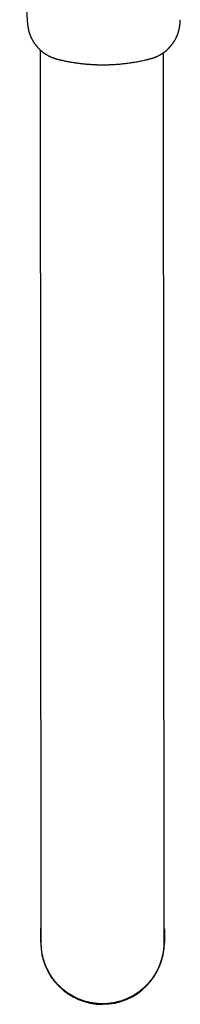
# Model space of a CAD drawing. Units: millimetres. Extents: x 8 to 1253, y 12 to 676.
# Drawn here: x 617 to 651, y 29 to 232 of the extents above; entities that cross this region are included whole.
import ezdxf

# ---------------------------------------------------------------- set-up
doc = ezdxf.new("R2010")
doc.units = ezdxf.units.MM

msp = doc.modelspace()

# ---------------------------------------------------------------- linework, layer by layer
at = {"color": 7, "linetype": 'Continuous', "lineweight": 30}
for p, q in [((621.82, 41.5), (621.67, 225.34)), ((646.97, 224.77), (647.12, 41.52)), ((621.72, 41.5), (621.72, 44.04)), ((647.22, 44.06), (647.22, 41.52))]:
    msp.add_line(p, q, dxfattribs=at)
at = {"color": 7, "linetype": 'Continuous', "lineweight": 30, "flags": 128}
for points in [[(621.72, 44.04), (621.78, 44.33), (621.82, 44.5)], [(621.72, 44.04), (621.78, 44.33), (621.82, 44.5)], [(647.12, 44.51), (647.15, 44.35), (647.22, 44.06)], [(647.12, 44.51), (647.15, 44.35), (647.22, 44.06)]]:
    msp.add_lwpolyline(points, dxfattribs=at)
at = {"color": 7, "linetype": 'Continuous', "lineweight": 30}
msp.add_arc((634.47, 41.51), 12.75, 180.0453, 0.0453, dxfattribs=at)
for points, knots in [([(617.38, 258.7), (617.4, 258.47), (617.43, 258), (617.47, 257.3), (617.51, 256.62), (617.55, 255.96), (617.58, 255.32), (617.62, 254.7), (617.65, 254.11), (617.68, 253.55), (617.71, 253), (617.74, 252.46), (617.77, 251.94), (617.79, 251.44), (617.82, 250.95), (617.84, 250.47), (617.87, 250.01), (617.89, 249.57), (617.91, 249.14), (617.93, 248.73), (617.95, 248.34), (617.97, 247.96), (617.99, 247.59), (618.01, 247.23), (618.03, 246.89), (618.04, 246.56), (618.06, 246.25), (618.08, 245.95), (618.09, 245.66), (618.11, 245.36), (618.13, 244.93), (618.16, 244.36), (618.2, 243.65), (618.24, 242.96), (618.27, 242.29), (618.31, 241.66), (618.34, 241.01), (618.38, 240.36), (618.41, 239.8), (618.44, 239.34), (618.46, 238.99), (618.48, 238.64), (618.5, 238.31), (618.52, 238), (618.54, 237.7), (618.56, 237.4), (618.57, 237.1), (618.59, 236.82), (618.61, 236.55), (618.62, 236.32), (618.63, 236.12), (618.64, 235.95), (618.66, 235.77), (618.67, 235.58), (618.68, 235.42), (618.69, 235.29), (618.69, 235.21), (618.7, 235.13), (618.7, 235.05), (618.71, 234.99), (618.71, 234.94), (618.71, 234.91), (618.71, 234.88), (618.71, 234.85), (618.72, 234.82), (618.72, 234.78), (618.72, 234.73), (618.73, 234.67), (618.73, 234.59), (618.74, 234.49), (618.74, 234.38), (618.75, 234.25), (618.76, 234.1), (618.77, 233.93), (618.79, 233.75), (618.8, 233.56), (618.81, 233.35), (618.83, 233.12), (618.84, 232.88), (618.86, 232.63), (618.88, 232.36), (618.9, 232.07), (618.92, 231.77), (618.94, 231.56), (618.94, 231.46)], [0, 0, 0, 0, 0.0251206, 0.0496334, 0.0735416, 0.0968484, 0.1195604, 0.1416908, 0.1620346, 0.1818805, 0.2012345, 0.2200937, 0.238454, 0.2563118, 0.2736649, 0.2905121, 0.3068527, 0.3226861, 0.3377419, 0.3523064, 0.3663789, 0.3799587, 0.3932788, 0.4060874, 0.4183841, 0.4301688, 0.4414416, 0.4520263, 0.4625036, 0.4730527, 0.4836735, 0.5092503, 0.5352344, 0.5616253, 0.5848556, 0.6083908, 0.6322309, 0.6563763, 0.6808278, 0.6946483, 0.7080945, 0.7210404, 0.733486, 0.7454312, 0.7568759, 0.7678201, 0.7794188, 0.7903965, 0.8007531, 0.8104886, 0.8165983, 0.8231553, 0.8301607, 0.8376147, 0.8455172, 0.8488524, 0.8522572, 0.8554307, 0.8581884, 0.8605303, 0.8624565, 0.8639668, 0.8649472, 0.8657004, 0.8668207, 0.8684156, 0.870485, 0.8730289, 0.8760474, 0.8795404, 0.8841136, 0.8893068, 0.8951199, 0.9015531, 0.9086063, 0.9162797, 0.9245734, 0.9334873, 0.9430215, 0.9531761, 0.963951, 0.9753465, 0.9873628, 1, 1, 1, 1]), ([(618.94, 231.46), (618.95, 231.41), (618.95, 231.31), (618.96, 231.17), (618.98, 231.03), (618.99, 230.91), (619, 230.8), (619.01, 230.7), (619.02, 230.61), (619.02, 230.53), (619.03, 230.47), (619.04, 230.41), (619.04, 230.37), (619.05, 230.34), (619.05, 230.31), (619.06, 230.28), (619.06, 230.24), (619.07, 230.18), (619.08, 230.11), (619.09, 230.04), (619.11, 229.97), (619.12, 229.9), (619.13, 229.83), (619.14, 229.76), (619.16, 229.68), (619.18, 229.6), (619.19, 229.53), (619.21, 229.45), (619.23, 229.38), (619.24, 229.32), (619.26, 229.26), (619.28, 229.2), (619.29, 229.13), (619.31, 229.07), (619.33, 229), (619.36, 228.92), (619.38, 228.85), (619.4, 228.78), (619.43, 228.71), (619.44, 228.66), (619.46, 228.62), (619.47, 228.58), (619.49, 228.55), (619.5, 228.51), (619.52, 228.46), (619.54, 228.4), (619.56, 228.34), (619.59, 228.28), (619.62, 228.22), (619.64, 228.16), (619.67, 228.1), (619.7, 228.03), (619.72, 227.98), (619.74, 227.94), (619.76, 227.9), (619.78, 227.85), (619.81, 227.79), (619.85, 227.72), (619.88, 227.65), (619.92, 227.58), (619.96, 227.5), (620.01, 227.42), (620.05, 227.35), (620.09, 227.28), (620.13, 227.21), (620.17, 227.15), (620.2, 227.1), (620.23, 227.05), (620.26, 227.01), (620.28, 226.96), (620.32, 226.91), (620.36, 226.84), (620.42, 226.76), (620.49, 226.66), (620.56, 226.57), (620.63, 226.48), (620.69, 226.39), (620.76, 226.31), (620.81, 226.25), (620.86, 226.19), (620.91, 226.13), (620.95, 226.08), (621, 226.02), (621.06, 225.96), (621.12, 225.89), (621.18, 225.82), (621.24, 225.76), (621.3, 225.7), (621.34, 225.65), (621.39, 225.61), (621.42, 225.58), (621.44, 225.56), (621.47, 225.54), (621.49, 225.51), (621.52, 225.48), (621.56, 225.45), (621.61, 225.4), (621.68, 225.34), (621.75, 225.27), (621.83, 225.2), (621.91, 225.14), (621.97, 225.08), (622.04, 225.03), (622.1, 224.98), (622.16, 224.93), (622.23, 224.88), (622.29, 224.83), (622.36, 224.78), (622.43, 224.73), (622.49, 224.69), (622.55, 224.65), (622.61, 224.61), (622.68, 224.56), (622.77, 224.51), (622.87, 224.44), (622.98, 224.38), (623.09, 224.32), (623.19, 224.26), (623.29, 224.2), (623.39, 224.15), (623.49, 224.1), (623.58, 224.06), (623.67, 224.01), (623.75, 223.98), (623.81, 223.95), (623.85, 223.93), (623.88, 223.92), (623.9, 223.91), (623.92, 223.9), (623.94, 223.9), (623.96, 223.89), (623.99, 223.87), (624.03, 223.86), (624.08, 223.84), (624.14, 223.81), (624.22, 223.79), (624.3, 223.75), (624.4, 223.72), (624.52, 223.68), (624.65, 223.63), (624.79, 223.59), (624.95, 223.54), (625.12, 223.49), (625.32, 223.44), (625.54, 223.39), (625.76, 223.34), (625.91, 223.3), (625.99, 223.28)], [0, 0, 0, 0, 0.013575, 0.026428, 0.038466, 0.049607, 0.059778, 0.068914, 0.076952, 0.083844, 0.08955, 0.094235, 0.098201, 0.101157, 0.103284, 0.105831, 0.109025, 0.114199, 0.12051, 0.127966, 0.133456, 0.139267, 0.145403, 0.151864, 0.158654, 0.165771, 0.173208, 0.179987, 0.186135, 0.191331, 0.196699, 0.202249, 0.208021, 0.214187, 0.220768, 0.227164, 0.233907, 0.240895, 0.247015, 0.251959, 0.255727, 0.258523, 0.261611, 0.265378, 0.269825, 0.274948, 0.280683, 0.287006, 0.292388, 0.298132, 0.304239, 0.310491, 0.315785, 0.319969, 0.323056, 0.327517, 0.333233, 0.340167, 0.347221, 0.353887, 0.36203, 0.369678, 0.377726, 0.384228, 0.391039, 0.39763, 0.403173, 0.407658, 0.411476, 0.416026, 0.421394, 0.427582, 0.437652, 0.447854, 0.457927, 0.467874, 0.477695, 0.486109, 0.493613, 0.500205, 0.506054, 0.512237, 0.518824, 0.526003, 0.534005, 0.542846, 0.549208, 0.555934, 0.562112, 0.567174, 0.571116, 0.573936, 0.576, 0.578771, 0.582334, 0.586689, 0.591838, 0.600525, 0.609829, 0.618585, 0.626789, 0.634437, 0.641526, 0.648055, 0.654332, 0.661157, 0.668244, 0.675597, 0.682891, 0.689097, 0.694132, 0.700021, 0.70739, 0.716276, 0.726336, 0.736691, 0.747304, 0.758177, 0.766901, 0.775783, 0.784821, 0.793916, 0.802088, 0.80908, 0.814884, 0.818076, 0.820744, 0.822889, 0.82451, 0.825695, 0.827484, 0.83018, 0.833782, 0.838289, 0.843698, 0.850002, 0.857195, 0.866294, 0.876471, 0.887696, 0.899913, 0.913042, 0.92697, 0.944258, 0.962331, 0.98099, 1, 1, 1, 1]), ([(643.55, 223.37), (643.62, 223.39), (643.77, 223.42), (643.99, 223.48), (644.2, 223.53), (644.39, 223.59), (644.58, 223.64), (644.75, 223.69), (644.9, 223.74), (645.03, 223.78), (645.14, 223.83), (645.24, 223.86), (645.32, 223.89), (645.38, 223.92), (645.43, 223.94), (645.46, 223.95), (645.49, 223.96), (645.5, 223.97), (645.52, 223.97), (645.55, 223.99), (645.59, 224), (645.64, 224.03), (645.73, 224.06), (645.84, 224.12), (645.98, 224.18), (646.11, 224.25), (646.24, 224.32), (646.36, 224.39), (646.46, 224.44), (646.54, 224.49), (646.61, 224.53), (646.68, 224.58), (646.74, 224.62), (646.81, 224.66), (646.87, 224.7), (646.93, 224.74), (646.98, 224.77), (647.01, 224.8), (647.04, 224.82), (647.08, 224.85), (647.13, 224.88), (647.19, 224.93), (647.26, 224.98), (647.34, 225.05), (647.43, 225.12), (647.52, 225.19), (647.6, 225.26), (647.68, 225.33), (647.76, 225.4), (647.85, 225.47), (647.93, 225.55), (648, 225.62), (648.07, 225.68), (648.12, 225.74), (648.18, 225.79), (648.24, 225.86), (648.3, 225.93), (648.37, 226), (648.44, 226.08), (648.51, 226.16), (648.58, 226.25), (648.66, 226.33), (648.72, 226.42), (648.78, 226.49), (648.84, 226.56), (648.89, 226.63), (648.94, 226.71), (649.01, 226.79), (649.06, 226.88), (649.12, 226.96), (649.17, 227.03), (649.21, 227.1), (649.25, 227.17), (649.29, 227.22), (649.31, 227.25), (649.32, 227.28), (649.34, 227.3), (649.36, 227.34), (649.38, 227.37), (649.41, 227.42), (649.48, 227.55), (649.55, 227.69), (649.63, 227.83), (649.66, 227.89), (649.68, 227.95), (649.71, 227.99), (649.72, 228.03), (649.74, 228.07), (649.76, 228.11), (649.79, 228.17), (649.82, 228.24), (649.85, 228.31), (649.88, 228.38), (649.91, 228.45), (649.93, 228.52), (649.96, 228.59), (649.98, 228.64), (650, 228.69), (650.01, 228.73), (650.02, 228.76), (650.04, 228.8), (650.05, 228.85), (650.07, 228.91), (650.09, 228.98), (650.12, 229.04), (650.14, 229.11), (650.16, 229.19), (650.18, 229.28), (650.21, 229.38), (650.23, 229.46), (650.25, 229.52), (650.26, 229.58), (650.27, 229.64), (650.29, 229.71), (650.3, 229.78), (650.32, 229.87), (650.34, 229.96), (650.35, 230.06), (650.37, 230.15), (650.38, 230.23), (650.4, 230.31), (650.4, 230.37), (650.41, 230.42), (650.41, 230.46), (650.42, 230.49), (650.42, 230.52), (650.43, 230.57), (650.43, 230.62), (650.44, 230.69), (650.45, 230.76), (650.46, 230.85), (650.47, 230.95), (650.48, 231.07), (650.49, 231.19), (650.49, 231.32), (650.5, 231.47), (650.51, 231.57), (650.51, 231.62)], [0, 0, 0, 0, 0.018518, 0.036645, 0.054151, 0.070847, 0.08657, 0.101153, 0.113713, 0.125022, 0.135021, 0.143674, 0.150959, 0.155975, 0.160026, 0.163107, 0.165217, 0.166385, 0.167719, 0.170222, 0.173733, 0.178252, 0.183779, 0.196603, 0.209372, 0.22169, 0.233555, 0.244966, 0.256004, 0.262494, 0.268989, 0.275491, 0.282, 0.288515, 0.295038, 0.301064, 0.306052, 0.309638, 0.312413, 0.315688, 0.32036, 0.326746, 0.334647, 0.343191, 0.35385, 0.363616, 0.372495, 0.380497, 0.390551, 0.400045, 0.409219, 0.418074, 0.426542, 0.432369, 0.438787, 0.446127, 0.454388, 0.463425, 0.472507, 0.481531, 0.491393, 0.501187, 0.510567, 0.518861, 0.526054, 0.533413, 0.541506, 0.55051, 0.56081, 0.567982, 0.575693, 0.583708, 0.59049, 0.595761, 0.5986, 0.600761, 0.603312, 0.606551, 0.610479, 0.615097, 0.62034, 0.649684, 0.655885, 0.661964, 0.667323, 0.671874, 0.675615, 0.678652, 0.68248, 0.687821, 0.694631, 0.701575, 0.70802, 0.715515, 0.722196, 0.728062, 0.733142, 0.737446, 0.740975, 0.744026, 0.747397, 0.751779, 0.757172, 0.763521, 0.769903, 0.775988, 0.781774, 0.791605, 0.800526, 0.808956, 0.813005, 0.817457, 0.823005, 0.829599, 0.836281, 0.842667, 0.85211, 0.860831, 0.868837, 0.876699, 0.883471, 0.889102, 0.893606, 0.896363, 0.898578, 0.901577, 0.905683, 0.910361, 0.91606, 0.922948, 0.930988, 0.94013, 0.950312, 0.961468, 0.973525, 0.9864, 1, 1, 1, 1]), ([(625.99, 223.28), (626.1, 223.26), (626.36, 223.2), (626.77, 223.11), (627.19, 223.03), (627.6, 222.95), (627.99, 222.88), (628.37, 222.82), (628.72, 222.77), (629.05, 222.72), (629.37, 222.68), (629.67, 222.64), (629.96, 222.6), (630.24, 222.57), (630.5, 222.54), (630.75, 222.52), (630.98, 222.49), (631.2, 222.48), (631.4, 222.46), (631.59, 222.44), (631.77, 222.43), (631.93, 222.42), (632.09, 222.41), (632.23, 222.4), (632.36, 222.39), (632.47, 222.39), (632.57, 222.38), (632.73, 222.37), (632.94, 222.36), (633.2, 222.35), (633.47, 222.35), (633.74, 222.34), (634.02, 222.33), (634.33, 222.33), (634.65, 222.33), (635, 222.33), (635.3, 222.34), (635.57, 222.34), (635.8, 222.35), (636.04, 222.36), (636.3, 222.37), (636.6, 222.38), (636.93, 222.4), (637.28, 222.42), (637.64, 222.45), (638.02, 222.48), (638.42, 222.52), (638.83, 222.56), (639.26, 222.61), (639.71, 222.66), (640.17, 222.73), (640.65, 222.8), (641.13, 222.88), (641.62, 222.96), (642.11, 223.06), (642.61, 223.16), (643.09, 223.26), (643.41, 223.34), (643.55, 223.37)], [0, 0, 0, 0, 0.02037, 0.045835, 0.070387, 0.094026, 0.116752, 0.138567, 0.158299, 0.177221, 0.195333, 0.212634, 0.229125, 0.244806, 0.259676, 0.273737, 0.286988, 0.29943, 0.310861, 0.321512, 0.331382, 0.340472, 0.349411, 0.357442, 0.364563, 0.370776, 0.376467, 0.382311, 0.396741, 0.412091, 0.426574, 0.441792, 0.457746, 0.474435, 0.493007, 0.512414, 0.532657, 0.544977, 0.557707, 0.571104, 0.585176, 0.60281, 0.621401, 0.64095, 0.661458, 0.682925, 0.705351, 0.728737, 0.753083, 0.77839, 0.804659, 0.831891, 0.860086, 0.887553, 0.915877, 0.945061, 0.975104, 1, 1, 1, 1]), ([(647.12, 41.52), (647.12, 41.45), (647.12, 41.27), (647.11, 40.95), (647.09, 40.58), (647.05, 40.16), (646.99, 39.71), (646.91, 39.21), (646.81, 38.73), (646.7, 38.28), (646.58, 37.85), (646.45, 37.44), (646.3, 37.04), (646.16, 36.67), (646.01, 36.34), (645.86, 36.02), (645.69, 35.68), (645.49, 35.3), (645.26, 34.9), (644.98, 34.47), (644.66, 34.01), (644.29, 33.54), (643.92, 33.1), (643.63, 32.79), (643.44, 32.59), (643.32, 32.48), (643.21, 32.37), (643.11, 32.28), (643.02, 32.19), (642.7, 31.9), (642.13, 31.43), (641.29, 30.84), (640.44, 30.35), (639.59, 29.93), (638.64, 29.55), (637.57, 29.23), (636.43, 29), (635.63, 28.91), (635.2, 28.88), (635.08, 28.88), (634.96, 28.87), (634.84, 28.87), (634.72, 28.87), (634.6, 28.86), (634.5, 28.86), (634.36, 28.86), (634.16, 28.87), (633.9, 28.87), (633.62, 28.89), (633.34, 28.91), (633.02, 28.94), (632.68, 28.99), (632.35, 29.04), (632.05, 29.09), (631.8, 29.15), (631.51, 29.21), (631.19, 29.29), (630.84, 29.39), (630.53, 29.49), (630.06, 29.65), (629.43, 29.9), (628.64, 30.28), (627.75, 30.78), (627.11, 31.22), (626.68, 31.54), (626.55, 31.65), (626.42, 31.76), (626.28, 31.87), (626.15, 31.98), (625.98, 32.13), (625.75, 32.35), (625.44, 32.65), (625.08, 33.03), (624.68, 33.49), (624.25, 34.05), (623.83, 34.66), (623.46, 35.27), (623.17, 35.82), (622.92, 36.35), (622.67, 36.92), (622.49, 37.43), (622.37, 37.82), (622.3, 38.07), (622.22, 38.33), (622.16, 38.6), (622.07, 39), (621.98, 39.49), (621.9, 40.05), (621.85, 40.54), (621.83, 40.93), (621.82, 41.25), (621.82, 41.43), (621.82, 41.5)], [0, 0, 0, 0, 0.005751, 0.013632, 0.023642, 0.033695, 0.045252, 0.058311, 0.071434, 0.082611, 0.09315, 0.104752, 0.115467, 0.125298, 0.134244, 0.14273, 0.152299, 0.162954, 0.174696, 0.187528, 0.201451, 0.217953, 0.232513, 0.245131, 0.249557, 0.253684, 0.25751, 0.261037, 0.264264, 0.267191, 0.294029, 0.319825, 0.344585, 0.368315, 0.391022, 0.42153, 0.452037, 0.478888, 0.481903, 0.484917, 0.487932, 0.490948, 0.493963, 0.496978, 0.499993, 0.501684, 0.506859, 0.5152, 0.521255, 0.528302, 0.536343, 0.545376, 0.554576, 0.56137, 0.567938, 0.574281, 0.583792, 0.592748, 0.601147, 0.60899, 0.630096, 0.652119, 0.675063, 0.706762, 0.711035, 0.715336, 0.719665, 0.724022, 0.728407, 0.73282, 0.741534, 0.752465, 0.765613, 0.780978, 0.79856, 0.819006, 0.837019, 0.852601, 0.865761, 0.881456, 0.899704, 0.905968, 0.912485, 0.919255, 0.926278, 0.933554, 0.94997, 0.964249, 0.976392, 0.986398, 0.994267, 1, 1, 1, 1]), ([(638.6, 29.56), (638.54, 29.54), (638.23, 29.42), (637.91, 29.34), (637.64, 29.27)], [0, 0, 0, 0, 0.178644, 1, 1, 1, 1])]:
    msp.add_open_spline(points, degree=3, knots=knots, dxfattribs=at)

doc.saveas('drawing.dxf')
